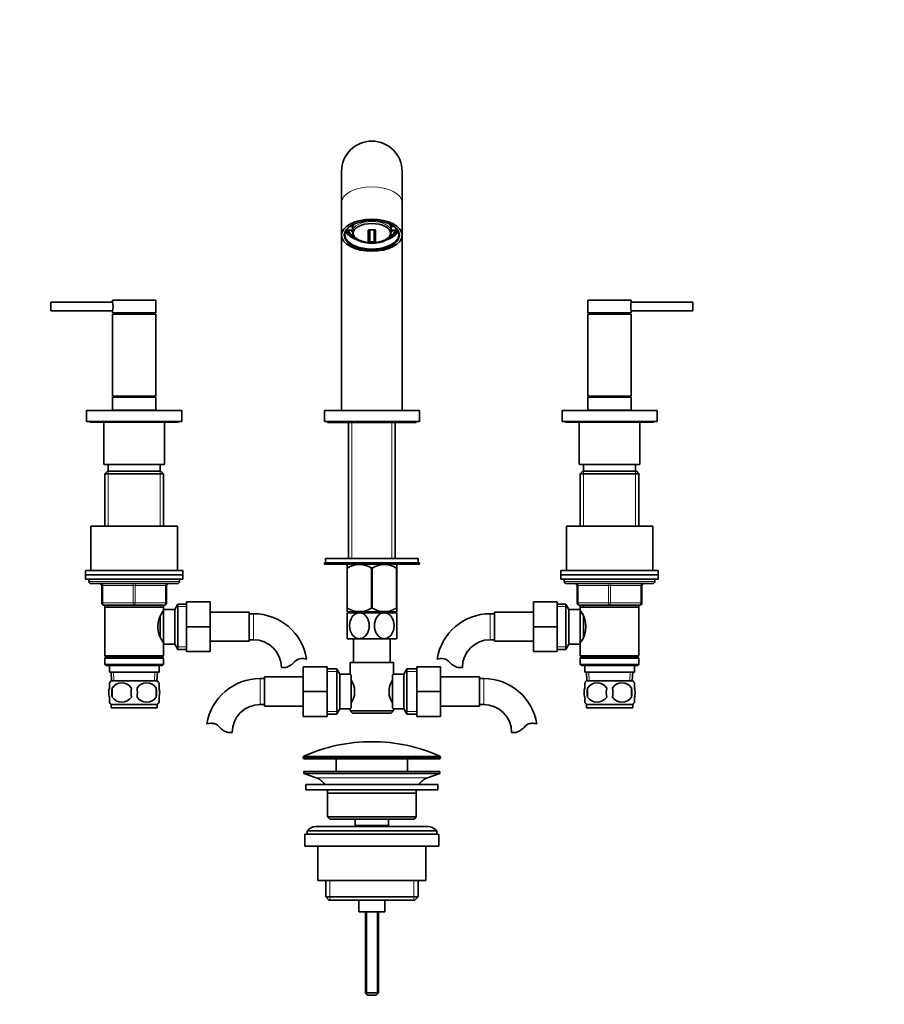
# Model space of a CAD drawing. Units: millimetres. Extents: x 0 to 1457, y 0 to 1673.
# Drawn here: x 648 to 1049, y 762 to 1218 of the extents above; entities that cross this region are included whole.
import ezdxf
from ezdxf import colors
from ezdxf.entities.mleader import LeaderData, LeaderLine
from ezdxf.math import Vec2, Vec3

# ---------------------------------------------------------------- set-up
doc = ezdxf.new("R2010")
doc.units = ezdxf.units.MM
doc.layers.add('DV1_Défaut', color=7, linetype='Continuous')
doc.layers.add('Défaut', color=7, linetype='Continuous')

# ---------------------------------------------------------------- blocks, each defined once
blk = doc.blocks.new('_DOT')
at = {"color": 0}
blk.add_line((0, 0), (-1, 0), dxfattribs=at)
at = {"color": 0, "const_width": 0.333}
blk.add_lwpolyline([(-0.1665, 0, 1), (0.1665, 0, 1)], format="xyb", close=True, dxfattribs=at)
blk = doc.blocks.new('SE')
at = {"layer": 'DV1_Défaut', "color": 7, "linetype": 'Continuous', "lineweight": 35}
for p, q in [((797.43, 1147.33), (797.43, 1132.76)), ((825.43, 1132.76), (825.43, 1147.33)), ((797.43, 1132.76), (797.43, 1117.75)), ((825.43, 1117.75), (825.43, 1132.76)), ((802.05, 1121.77), (801.14, 1121.77)), ((802.05, 1122.37), (802.05, 1121.77)), ((820.81, 1122.37), (820.81, 1121.77)), ((821.72, 1121.77), (820.81, 1121.77)), ((797.43, 1117.75), (797.43, 1036.59)), ((800.53, 1120.18), (802.05, 1120.18)), ((802.06, 1117.51), (802.53, 1117.2)), ((802.43, 1120.97), (802.43, 1119.37)), ((802.66, 1118.16), (802.66, 1117.45)), ((802.91, 1117.58), (802.66, 1117.45)), ((810.08, 1119.92), (810.08, 1115.28)), ((812.28, 1120.29), (810.58, 1120.29)), ((812.78, 1115.28), (812.78, 1119.92)), ((820.2, 1117.45), (819.94, 1117.59)), ((820.2, 1118.12), (820.2, 1117.45)), ((820.33, 1117.2), (820.8, 1117.51)), ((820.43, 1119.37), (820.43, 1120.97)), ((820.81, 1120.18), (822.33, 1120.18)), ((825.43, 1036.59), (825.43, 1117.75)), ((662.93, 1082.79), (662.93, 1086.79)), ((691.44, 1086.79), (662.93, 1086.79)), ((711.43, 1087.79), (691.43, 1087.79)), ((691.43, 1087.79), (691.43, 1086.84)), ((711.43, 1081.79), (711.43, 1087.79)), ((911.43, 1087.79), (931.43, 1087.79)), ((911.43, 1087.79), (911.43, 1081.79)), ((959.93, 1086.79), (931.42, 1086.79)), ((931.43, 1086.84), (931.43, 1087.79)), ((959.93, 1082.79), (959.93, 1086.79)), ((662.93, 1082.79), (691.44, 1082.79)), ((691.43, 1082.77), (691.43, 1081.79)), ((711.43, 1081.79), (691.43, 1081.79)), ((711.43, 1081.29), (691.43, 1081.29)), ((691.43, 1081.29), (691.43, 1043.29)), ((693.43, 1081.79), (693.43, 1081.29)), ((709.43, 1081.29), (709.43, 1081.79)), ((711.43, 1043.29), (711.43, 1081.29)), ((911.43, 1081.79), (931.43, 1081.79)), ((911.43, 1081.29), (931.43, 1081.29)), ((911.43, 1081.29), (911.43, 1043.29)), ((913.43, 1081.79), (913.43, 1081.29)), ((929.43, 1081.29), (929.43, 1081.79)), ((931.42, 1082.79), (959.93, 1082.79)), ((931.43, 1081.79), (931.43, 1082.77)), ((931.43, 1043.29), (931.43, 1081.29)), ((711.43, 1043.29), (691.43, 1043.29)), ((711.43, 1042.79), (691.43, 1042.79)), ((691.43, 1042.79), (691.43, 1036.79)), ((693.43, 1043.29), (693.43, 1042.79)), ((709.43, 1042.79), (709.43, 1043.29)), ((711.43, 1036.79), (711.43, 1042.79)), ((911.43, 1043.29), (931.43, 1043.29)), ((911.43, 1042.79), (931.43, 1042.79)), ((911.43, 1042.79), (911.43, 1036.79)), ((913.43, 1043.29), (913.43, 1042.79)), ((929.43, 1042.79), (929.43, 1043.29)), ((931.43, 1036.79), (931.43, 1042.79)), ((723.43, 1036.59), (679.43, 1036.59)), ((679.43, 1036.59), (679.43, 1031.59)), ((711.43, 1036.79), (691.43, 1036.79)), ((692.43, 1036.79), (692.43, 1036.59)), ((710.43, 1036.59), (710.43, 1036.79)), ((723.43, 1031.59), (723.43, 1036.59)), ((789.43, 1036.59), (833.43, 1036.59)), ((789.43, 1036.59), (789.43, 1031.59)), ((833.43, 1031.59), (833.43, 1036.59)), ((899.43, 1036.59), (943.43, 1036.59)), ((899.43, 1036.59), (899.43, 1031.59)), ((911.43, 1036.79), (931.43, 1036.79)), ((912.43, 1036.79), (912.43, 1036.59)), ((930.43, 1036.59), (930.43, 1036.79)), ((943.43, 1031.59), (943.43, 1036.59)), ((723.43, 1031.59), (679.43, 1031.59)), ((680.93, 1031.59), (680.93, 1031.19)), ((721.93, 1031.19), (680.93, 1031.19)), ((687.43, 1031.19), (687.43, 1011.89)), ((715.43, 1011.89), (715.43, 1031.19)), ((721.93, 1031.19), (721.93, 1031.59)), ((789.43, 1031.59), (833.43, 1031.59)), ((790.93, 1031.59), (790.93, 1031.09)), ((790.93, 1031.09), (831.93, 1031.09)), ((800.58, 1031.09), (800.58, 968.14)), ((822.28, 968.14), (822.28, 1031.09)), ((831.93, 1031.09), (831.93, 1031.59)), ((899.43, 1031.59), (943.43, 1031.59)), ((900.93, 1031.59), (900.93, 1031.19)), ((900.93, 1031.19), (941.93, 1031.19)), ((907.43, 1031.19), (907.43, 1011.89)), ((935.43, 1011.89), (935.43, 1031.19)), ((941.93, 1031.19), (941.93, 1031.59)), ((715.13, 1011.59), (687.73, 1011.59)), ((689.03, 1008.59), (687.83, 1007.39)), ((687.83, 1007.39), (715.03, 1007.39)), ((687.83, 1007.39), (687.83, 983.09)), ((713.83, 1008.59), (689.03, 1008.59)), ((689.43, 1011.59), (689.43, 1008.59)), ((713.43, 1008.59), (713.43, 1011.59)), ((715.03, 1007.39), (713.83, 1008.59)), ((715.03, 983.09), (715.03, 1007.39)), ((907.73, 1011.59), (935.13, 1011.59)), ((909.03, 1008.59), (907.83, 1007.39)), ((907.83, 1007.39), (935.03, 1007.39)), ((907.83, 1007.39), (907.83, 983.09)), ((933.83, 1008.59), (909.03, 1008.59)), ((909.43, 1011.59), (909.43, 1008.59)), ((933.43, 1008.59), (933.43, 1011.59)), ((935.03, 1007.39), (933.83, 1008.59)), ((935.03, 983.09), (935.03, 1007.39)), ((681.43, 983.09), (721.43, 983.09)), ((681.43, 983.09), (681.43, 962.59)), ((721.43, 962.59), (721.43, 983.09)), ((901.43, 983.09), (941.43, 983.09)), ((901.43, 983.09), (901.43, 962.59)), ((941.43, 962.59), (941.43, 983.09)), ((789.43, 966.14), (833.43, 966.14)), ((789.43, 966.14), (789.43, 965.54)), ((789.93, 968.14), (832.93, 968.14)), ((789.93, 968.14), (789.93, 966.14)), ((832.93, 966.14), (832.93, 968.14)), ((833.43, 965.54), (833.43, 966.14)), ((723.93, 962.59), (678.93, 962.59)), ((678.93, 962.59), (678.93, 960.59)), ((723.93, 960.59), (723.93, 962.59)), ((789.43, 965.54), (833.43, 965.54)), ((800.07, 965.54), (799.93, 965.41)), ((799.93, 963.77), (799.93, 965.41)), ((799.93, 963.77), (799.93, 945.25)), ((800.07, 963.77), (799.93, 963.77)), ((800.07, 963.77), (800.07, 945.25)), ((811.29, 963.77), (811.29, 945.25)), ((811.57, 963.77), (811.29, 963.77)), ((811.57, 963.77), (811.57, 945.25)), ((822.93, 965.41), (822.79, 965.54)), ((822.79, 963.77), (822.79, 945.25)), ((822.93, 963.77), (822.79, 963.77)), ((822.93, 963.77), (822.93, 965.41)), ((822.93, 963.77), (822.93, 945.25)), ((898.93, 962.59), (943.93, 962.59)), ((898.93, 962.59), (898.93, 960.59)), ((943.93, 960.59), (943.93, 962.59)), ((723.93, 960.59), (678.93, 960.59)), ((678.93, 960.59), (723.93, 960.59)), ((678.93, 960.59), (678.93, 958.59)), ((678.93, 958.59), (723.93, 958.59)), ((680.43, 958.59), (680.43, 957.59)), ((722.43, 957.59), (722.43, 958.59)), ((723.93, 958.59), (723.93, 960.59)), ((898.93, 960.59), (943.93, 960.59)), ((898.93, 960.59), (943.93, 960.59)), ((898.93, 960.59), (898.93, 958.59)), ((898.93, 958.59), (943.93, 958.59)), ((900.43, 958.59), (900.43, 957.59)), ((942.43, 957.59), (942.43, 958.59)), ((943.93, 958.59), (943.93, 960.59)), ((721.43, 956.59), (681.43, 956.59)), ((686.43, 947.59), (686.43, 955.59)), ((716.43, 955.59), (716.43, 947.59)), ((901.43, 956.59), (941.43, 956.59)), ((906.43, 947.59), (906.43, 955.59)), ((936.43, 955.59), (936.43, 947.59)), ((725.63, 948.09), (736.63, 948.09)), ((725.63, 936.56), (725.63, 948.09)), ((736.63, 936.56), (736.63, 948.09)), ((886.23, 948.09), (886.23, 936.59)), ((897.23, 948.09), (886.23, 948.09)), ((897.23, 948.09), (897.23, 936.59)), ((701.43, 946.59), (687.43, 946.59)), ((687.83, 946.59), (687.83, 945.59)), ((687.83, 945.59), (687.83, 923.09)), ((687.83, 945.59), (715.03, 945.59)), ((715.43, 946.59), (701.43, 946.59)), ((715.03, 945.59), (715.03, 946.59)), ((715.03, 944.05), (715.03, 945.59)), ((715.03, 928.59), (715.03, 944.59)), ((720.23, 944.59), (715.03, 944.59)), ((721.67, 947.09), (720.23, 944.59)), ((720.23, 928.59), (720.23, 944.59)), ((721.67, 926.09), (721.67, 947.09)), ((725.63, 947.09), (721.67, 947.09)), ((754.63, 943.34), (736.63, 943.34)), ((754.63, 929.84), (754.63, 943.34)), ((800.07, 945.25), (799.93, 945.25)), ((799.93, 945.25), (799.93, 943.55)), ((822.92, 943.54), (799.94, 943.54)), ((800.58, 943.54), (800.58, 943.04)), ((811.57, 945.25), (811.29, 945.25)), ((822.28, 943.04), (822.28, 943.54)), ((822.93, 945.25), (822.79, 945.25)), ((822.93, 945.25), (822.93, 943.55)), ((868.23, 943.34), (868.23, 929.84)), ((886.23, 943.34), (868.23, 943.34)), ((901.19, 947.09), (897.23, 947.09)), ((901.19, 926.09), (901.19, 947.09)), ((902.63, 944.59), (901.19, 947.09)), ((902.63, 928.59), (902.63, 944.59)), ((907.83, 944.59), (902.63, 944.59)), ((921.43, 946.59), (907.43, 946.59)), ((907.83, 946.59), (907.83, 945.59)), ((907.83, 945.59), (907.83, 944.05)), ((907.83, 945.59), (935.03, 945.59)), ((907.83, 928.59), (907.83, 944.59)), ((935.43, 946.59), (921.43, 946.59)), ((935.03, 945.59), (935.03, 946.59)), ((935.03, 923.09), (935.03, 945.59)), ((713.53, 931.82), (713.53, 941.38)), ((715.03, 942.74), (714.24, 942.74)), ((756.63, 942.59), (754.63, 942.59)), ((805.68, 943.04), (799.93, 943.04)), ((799.93, 943.04), (799.93, 931.04)), ((817.18, 943.04), (805.68, 943.04)), ((822.93, 943.04), (817.18, 943.04)), ((822.93, 931.04), (822.93, 943.04)), ((868.23, 942.59), (866.23, 942.59)), ((908.61, 942.74), (907.83, 942.74)), ((909.33, 931.83), (909.33, 941.38)), ((725.63, 936.56), (736.63, 936.56)), ((725.63, 925.09), (725.63, 936.56)), ((736.63, 925.09), (736.63, 936.56)), ((886.23, 936.59), (886.23, 925.09)), ((897.23, 936.59), (886.23, 936.59)), ((897.23, 936.59), (897.23, 925.09)), ((714.24, 930.44), (715.03, 930.44)), ((736.63, 929.84), (754.63, 929.84)), ((754.63, 930.59), (756.63, 930.59)), ((805.68, 931.04), (799.93, 931.04)), ((802.93, 931.04), (802.93, 920.09)), ((817.18, 931.04), (805.68, 931.04)), ((822.93, 931.04), (817.18, 931.04)), ((819.93, 920.09), (819.93, 931.04)), ((866.23, 930.59), (868.23, 930.59)), ((868.23, 929.84), (886.23, 929.84)), ((907.83, 930.44), (908.61, 930.44)), ((715.03, 923.09), (715.03, 929.13)), ((715.03, 928.59), (720.23, 928.59)), ((720.23, 928.59), (721.67, 926.09)), ((721.67, 926.09), (725.63, 926.09)), ((725.63, 925.09), (736.63, 925.09)), ((897.23, 925.09), (886.23, 925.09)), ((897.23, 926.09), (901.19, 926.09)), ((901.19, 926.09), (902.63, 928.59)), ((902.63, 928.59), (907.83, 928.59)), ((907.83, 929.13), (907.83, 923.09)), ((715.03, 923.09), (687.83, 923.09)), ((687.83, 923.09), (688.33, 922.59)), ((688.33, 922.59), (687.83, 922.09)), ((687.83, 922.09), (715.03, 922.09)), ((687.83, 922.09), (687.83, 919.09)), ((688.33, 922.59), (714.53, 922.59)), ((714.53, 922.59), (715.03, 923.09)), ((715.03, 922.09), (714.53, 922.59)), ((715.03, 919.09), (715.03, 922.09)), ((935.03, 923.09), (907.83, 923.09)), ((907.83, 923.09), (908.33, 922.59)), ((908.33, 922.59), (907.83, 922.09)), ((907.83, 922.09), (935.03, 922.09)), ((907.83, 922.09), (907.83, 919.09)), ((908.33, 922.59), (934.53, 922.59)), ((934.53, 922.59), (935.03, 923.09)), ((935.03, 922.09), (934.53, 922.59)), ((935.03, 919.09), (935.03, 922.09)), ((715.03, 919.09), (687.83, 919.09)), ((687.83, 919.09), (688.33, 918.59)), ((688.33, 918.59), (714.53, 918.59)), ((689.93, 918.59), (689.93, 915.59)), ((712.93, 915.59), (712.93, 918.59)), ((714.53, 918.59), (715.03, 919.09)), ((771.61, 917.68), (769.54, 917.68)), ((779.68, 918.09), (779.68, 906.59)), ((790.68, 918.09), (779.68, 918.09)), ((790.68, 918.09), (790.68, 906.59)), ((795.24, 917.09), (790.68, 917.09)), ((795.24, 896.09), (795.24, 917.09)), ((796.68, 914.59), (795.24, 917.09)), ((801.43, 920.09), (821.43, 920.09)), ((801.43, 920.09), (801.43, 914.51)), ((821.43, 914.59), (821.43, 920.09)), ((827.62, 917.09), (826.18, 914.59)), ((827.62, 917.09), (827.62, 896.09)), ((832.18, 917.09), (827.62, 917.09)), ((832.18, 918.09), (843.18, 918.09)), ((832.18, 906.56), (832.18, 918.09)), ((843.18, 906.56), (843.18, 918.09)), ((851.25, 917.68), (853.32, 917.68)), ((935.03, 919.09), (907.83, 919.09)), ((907.83, 919.09), (908.33, 918.59)), ((908.33, 918.59), (934.53, 918.59)), ((909.93, 918.59), (909.93, 915.59)), ((932.93, 915.59), (932.93, 918.59)), ((934.53, 918.59), (935.03, 919.09)), ((689.93, 915.59), (712.93, 915.59)), ((690.71, 915.59), (690.89, 911.59)), ((712.13, 911.59), (690.73, 911.59)), ((711.97, 911.59), (712.15, 915.59)), ((761.68, 912.59), (759.68, 912.59)), ((761.68, 913.34), (761.68, 899.84)), ((779.68, 913.34), (761.68, 913.34)), ((796.68, 898.59), (796.68, 914.59)), ((801.49, 914.59), (796.68, 914.59)), ((801.88, 914.02), (801.88, 899.16)), ((820.98, 899.16), (820.98, 914.02)), ((826.18, 914.59), (821.43, 914.59)), ((826.18, 914.59), (826.18, 898.59)), ((861.18, 913.34), (843.18, 913.34)), ((861.18, 899.84), (861.18, 913.34)), ((863.18, 912.59), (861.18, 912.59)), ((909.93, 915.59), (932.93, 915.59)), ((910.71, 915.59), (910.89, 911.59)), ((910.73, 911.59), (932.13, 911.59)), ((931.97, 911.59), (932.15, 915.59)), ((689.93, 908.21), (689.93, 910.59)), ((691.24, 908.21), (691.24, 904.01)), ((711.62, 908.21), (711.62, 904.01)), ((712.93, 908.21), (712.93, 910.59)), ((803.38, 908.21), (803.38, 904.97)), ((819.48, 904.97), (819.48, 908.21)), ((909.93, 908.21), (909.93, 910.59)), ((911.24, 908.21), (911.24, 904.01)), ((931.62, 908.21), (931.62, 904.01)), ((932.93, 908.21), (932.93, 910.59)), ((689.93, 901.64), (689.93, 904.01)), ((712.93, 901.64), (712.93, 904.01)), ((779.68, 906.59), (779.68, 895.09)), ((790.68, 906.59), (779.68, 906.59)), ((790.68, 906.59), (790.68, 895.09)), ((832.18, 906.56), (843.18, 906.56)), ((832.18, 895.09), (832.18, 906.56)), ((843.18, 895.09), (843.18, 906.56)), ((909.93, 901.64), (909.93, 904.01)), ((932.93, 901.64), (932.93, 904.01)), ((712.13, 900.63), (690.73, 900.63)), ((690.73, 900.63), (690.73, 899.09)), ((712.13, 899.09), (690.73, 899.09)), ((712.13, 899.09), (712.13, 900.63)), ((759.68, 900.59), (761.68, 900.59)), ((761.68, 899.84), (779.68, 899.84)), ((795.24, 896.09), (796.68, 898.59)), ((796.68, 898.59), (801.43, 898.59)), ((801.43, 898.59), (801.43, 897.59)), ((821.37, 898.59), (826.18, 898.59)), ((821.43, 897.59), (821.43, 898.67)), ((826.18, 898.59), (827.62, 896.09)), ((843.18, 899.84), (861.18, 899.84)), ((861.18, 900.59), (863.18, 900.59)), ((910.73, 900.63), (932.13, 900.63)), ((910.73, 900.63), (910.73, 899.09)), ((910.73, 899.09), (932.13, 899.09)), ((932.13, 899.09), (932.13, 900.63)), ((790.68, 895.09), (779.68, 895.09)), ((790.68, 896.09), (795.24, 896.09)), ((821.43, 897.59), (801.43, 897.59)), ((801.43, 897.59), (802.43, 896.59)), ((802.43, 896.59), (820.43, 896.59)), ((820.43, 896.59), (821.43, 897.59)), ((827.62, 896.09), (832.18, 896.09)), ((832.18, 895.09), (843.18, 895.09)), ((744.7, 887.68), (746.77, 887.68)), ((878.16, 887.68), (876.09, 887.68)), ((779.68, 876.27), (779.68, 875.89)), ((780.18, 875.39), (842.68, 875.39)), ((794.93, 875.39), (794.93, 869.59)), ((827.93, 869.59), (827.93, 875.39)), ((843.18, 875.89), (843.18, 876.27)), ((779.93, 869.59), (842.93, 869.59)), ((779.93, 869.59), (779.93, 868.59)), ((779.93, 868.59), (842.93, 868.59)), ((779.93, 868.59), (785.61, 866.66)), ((837.25, 866.66), (842.93, 868.59)), ((842.93, 868.59), (842.93, 869.59)), ((780.93, 863.59), (841.93, 863.59)), ((780.93, 863.59), (780.93, 861.09)), ((841.93, 861.09), (841.93, 863.59)), ((780.93, 861.09), (841.93, 861.09)), ((790.93, 859.59), (831.93, 859.59)), ((790.93, 859.59), (790.93, 848.59)), ((831.93, 848.59), (831.93, 859.59)), ((831.93, 848.59), (790.93, 848.59)), ((790.93, 848.59), (791.93, 847.59)), ((791.93, 847.59), (830.93, 847.59)), ((803.68, 847.59), (803.68, 844.59)), ((819.18, 844.59), (819.18, 847.59)), ((830.93, 847.59), (831.93, 848.59)), ((837.43, 844.09), (785.43, 844.09)), ((803.68, 844.59), (819.18, 844.59)), ((803.68, 844.59), (804.14, 844.09)), ((818.72, 844.09), (819.18, 844.59)), ((780.43, 840.59), (842.43, 840.59)), ((780.43, 840.59), (780.43, 835.09)), ((781.43, 842.09), (841.43, 842.09)), ((781.43, 842.09), (781.43, 840.59)), ((841.43, 840.59), (841.43, 842.09)), ((842.43, 835.09), (842.43, 840.59)), ((780.43, 835.09), (842.43, 835.09)), ((786.43, 835.09), (786.43, 819.09)), ((836.43, 819.09), (836.43, 835.09)), ((786.43, 819.09), (836.43, 819.09)), ((790.08, 819.09), (790.08, 811.59)), ((832.78, 811.59), (832.78, 819.09)), ((832.78, 811.59), (790.08, 811.59)), ((790.08, 811.59), (791.58, 810.09)), ((831.28, 810.09), (832.78, 811.59)), ((791.58, 810.09), (831.28, 810.09)), ((805.43, 810.09), (805.43, 804.59)), ((817.43, 804.59), (817.43, 810.09)), ((805.43, 804.59), (817.43, 804.59)), ((808.43, 804.59), (808.43, 767.09)), ((814.43, 767.09), (814.43, 804.59)), ((814.43, 767.09), (808.43, 767.09)), ((808.43, 767.09), (809.43, 766.09)), ((813.43, 766.09), (809.43, 766.09)), ((813.43, 766.09), (814.43, 767.09))]:
    blk.add_line(p, q, dxfattribs=at)
at = {"layer": 'DV1_Défaut', "color": 7, "linetype": 'Continuous', "lineweight": 18}
for p, q in [((809.51, 1114.8), (809.51, 1119.6)), ((810.55, 1120.49), (812.31, 1120.49)), ((810.58, 1120.52), (810.58, 1114.86)), ((812.28, 1114.86), (812.28, 1120.29)), ((813.34, 1119.6), (813.34, 1114.8)), ((812.31, 1114.46), (810.55, 1114.46)), ((810.58, 1114.86), (812.28, 1114.86)), ((802.16, 1031.09), (802.16, 968.14)), ((820.7, 1031.09), (820.7, 968.14)), ((715.43, 1011.89), (687.43, 1011.89)), ((907.43, 1011.89), (935.43, 1011.89)), ((689.37, 1008.59), (689.37, 983.09)), ((713.49, 1008.59), (713.49, 983.09)), ((909.37, 1008.59), (909.37, 983.09)), ((933.49, 1008.59), (933.49, 983.09)), ((722.43, 957.59), (680.43, 957.59)), ((900.43, 957.59), (942.43, 957.59)), ((686.43, 955.59), (686.93, 955.59)), ((700.93, 955.59), (686.93, 955.59)), ((686.93, 955.59), (686.93, 947.59)), ((700.93, 955.59), (701.93, 955.59)), ((700.93, 947.59), (700.93, 955.59)), ((715.93, 955.59), (701.93, 955.59)), ((701.93, 955.59), (701.93, 947.59)), ((715.93, 955.59), (716.43, 955.59)), ((715.93, 947.59), (715.93, 955.59)), ((906.43, 955.59), (906.93, 955.59)), ((906.93, 955.59), (906.93, 947.59)), ((920.93, 955.59), (906.93, 955.59)), ((920.93, 955.59), (921.93, 955.59)), ((920.93, 947.59), (920.93, 955.59)), ((935.93, 955.59), (921.93, 955.59)), ((921.93, 955.59), (921.93, 947.59)), ((936.43, 955.59), (935.93, 955.59)), ((935.93, 947.59), (935.93, 955.59)), ((686.43, 947.59), (686.93, 947.59)), ((686.93, 947.59), (700.93, 947.59)), ((689.37, 946.59), (689.37, 945.59)), ((700.93, 947.59), (701.93, 947.59)), ((701.93, 947.59), (715.93, 947.59)), ((713.49, 946.59), (713.49, 945.59)), ((715.93, 947.59), (716.43, 947.59)), ((725.63, 945.91), (720.99, 945.91)), ((802.16, 943.54), (802.16, 943.04)), ((820.7, 943.54), (820.7, 943.04)), ((897.23, 945.91), (901.87, 945.91)), ((906.43, 947.59), (906.93, 947.59)), ((906.93, 947.59), (920.93, 947.59)), ((909.37, 946.59), (909.37, 945.59)), ((920.93, 947.59), (921.93, 947.59)), ((921.93, 947.59), (935.93, 947.59)), ((933.49, 946.59), (933.49, 945.59)), ((935.93, 947.59), (936.43, 947.59)), ((756.63, 930.59), (756.63, 942.59)), ((866.23, 942.59), (866.23, 930.59)), ((725.63, 927.28), (720.99, 927.28)), ((897.23, 927.28), (901.87, 927.28)), ((692.05, 911.64), (691.87, 915.59)), ((710.81, 911.64), (710.99, 915.59)), ((759.68, 912.59), (759.68, 900.59)), ((790.68, 915.91), (795.92, 915.91)), ((832.18, 915.91), (826.94, 915.91)), ((863.18, 900.59), (863.18, 912.59)), ((912.05, 911.64), (911.87, 915.59)), ((930.81, 911.64), (930.99, 915.59)), ((790.68, 897.28), (795.92, 897.28)), ((832.18, 897.28), (826.94, 897.28)), ((779.68, 876.27), (843.18, 876.27)), ((843.18, 875.89), (779.68, 875.89)), ((842.88, 876.73), (779.98, 876.73)), ((785.61, 866.66), (837.25, 866.66)), ((791.95, 819.09), (791.95, 810.09)), ((830.91, 819.09), (830.91, 810.09)), ((809.04, 804.59), (809.04, 766.48)), ((813.81, 804.59), (813.81, 766.48))]:
    blk.add_line(p, q, dxfattribs=at)
at = {"layer": 'DV1_Défaut', "color": 7, "linetype": 'Continuous', "lineweight": 35}
for centre, radius, start, end in [((811.43, 1147.33), 14, 0, 180), ((806.65, 1119.5), 4.22, 181.5149, 231.417), ((816.31, 1119.42), 4.09, 304.1416, 359.1531), ((811.43, 1128.94), 14.69, 251.921, 270), ((811.43, 1128.94), 14.69, 270, 288.079), ((681.63, 1084.79), 10.01, 348.1793, 11.8207), ((941.22, 1084.79), 10.01, 168.1793, 191.8207), ((687.73, 1011.89), 0.3, 180, 270), ((715.13, 1011.89), 0.3, 270, 0), ((907.73, 1011.89), 0.3, 180, 270), ((935.13, 1011.89), 0.3, 270, 0), ((805.68, 954.95), 10.45, 57.5096, 122.4904), ((817.18, 954.95), 10.45, 57.5096, 122.4904), ((681.43, 957.59), 1, 180, 270), ((721.43, 957.59), 1, 270, 0), ((901.43, 957.59), 1, 180, 270), ((941.43, 957.59), 1, 270, 0), ((685.43, 955.59), 1, 0, 90), ((717.43, 955.59), 1, 90, 180), ((905.43, 955.59), 1, 0, 90), ((937.43, 955.59), 1, 90, 180), ((687.43, 947.59), 1, 180, 270), ((724.13, 936.59), 11.76, 140.6571, 219.3429), ((715.43, 947.59), 1, 270, 0), ((805.68, 953.76), 10.19, 236.6001, 303.3999), ((817.18, 953.76), 10.19, 236.6001, 303.3999), ((907.43, 947.59), 1, 180, 270), ((898.73, 936.59), 11.76, 320.6571, 39.3429), ((935.43, 947.59), 1, 270, 0), ((756.63, 917.68), 24.91, 9.1602, 90), ((866.23, 917.68), 24.91, 90, 170.837), ((756.63, 917.68), 12.91, 0, 90), ((866.23, 917.68), 12.91, 90, 180), ((779.01, 917.48), 4.4, 93.0658, 138.071), ((779.23, 913.53), 8.36, 76.192, 93.0658), ((843.63, 913.53), 8.36, 86.9342, 103.808), ((843.85, 917.48), 4.4, 41.929, 86.9342), ((768.38, 927.03), 9.89, 289.0597, 318.071), ((854.48, 927.03), 9.89, 221.929, 250.9403), ((696.56, 906.11), 8, 136.7732, 146.3731), ((706.3, 906.11), 8, 34.0143, 43.2268), ((759.68, 887.68), 24.91, 90, 170.837), ((790.74, 905.36), 12.96, 12.708, 30.7133), ((832.05, 905.39), 12.88, 149.2324, 167.3464), ((863.85, 880.65), 54.33, 141.3347, 142.1007), ((863.18, 887.68), 24.91, 9.1602, 90), ((916.56, 906.11), 8, 136.7732, 145.9841), ((926.3, 906.11), 8, 33.6155, 43.2268), ((704.18, 906.11), 13.11, 170.7761, 189.2239), ((695.68, 905.28), 5.32, 33.5056, 146.4944), ((714.41, 906.11), 14.45, 171.6401, 188.3599), ((707.18, 905.28), 5.32, 33.5056, 146.4944), ((688.44, 906.11), 14.45, 351.6401, 8.3599), ((696.77, 906.11), 15, 351.9484, 8.0516), ((922.56, 906.11), 11.51, 169.4812, 190.5188), ((915.68, 905.28), 5.32, 33.5056, 146.4944), ((931.76, 906.11), 11.83, 169.7706, 190.2294), ((927.18, 905.28), 5.32, 33.5056, 146.4944), ((913.38, 906.11), 9.6, 347.3552, 12.6448), ((919.82, 906.11), 11.98, 349.902, 10.098), ((695.68, 906.95), 5.32, 213.5056, 326.4944), ((707.18, 906.95), 5.32, 213.5056, 326.4944), ((790.81, 907.79), 12.88, 329.2324, 347.3464), ((832.12, 907.82), 12.96, 192.708, 210.7133), ((915.68, 906.95), 5.32, 213.5056, 326.4944), ((927.18, 906.95), 5.32, 213.5056, 326.4944), ((696.56, 906.11), 8, 214.0143, 223.2268), ((706.3, 906.11), 8, 316.7732, 326.3731), ((759.68, 887.68), 12.91, 90, 180), ((863.8, 932.5), 54.26, 217.8988, 218.6657), ((863.18, 887.68), 12.91, 0, 90), ((916.56, 906.11), 8, 213.6155, 223.2268), ((926.3, 906.11), 8, 316.7732, 325.9841), ((737.08, 883.53), 8.36, 86.9342, 103.808), ((737.3, 887.48), 4.4, 41.929, 86.9342), ((747.93, 897.03), 9.89, 221.929, 250.9403), ((874.93, 897.03), 9.89, 289.0597, 318.071), ((885.56, 887.48), 4.4, 93.0658, 138.071), ((885.78, 883.53), 8.36, 76.192, 93.0658), ((811.43, 805.87), 77.52, 90, 113.9367), ((811.43, 805.87), 77.52, 66.0633, 90), ((780.18, 876.27), 0.5, 113.9367, 180), ((780.18, 875.89), 0.5, 180, 270), ((842.68, 875.89), 0.5, 270, 0), ((842.68, 876.27), 0.5, 0, 66.0633), ((783.08, 859.23), 7.85, 33.7747, 71.2375), ((839.77, 859.23), 7.85, 108.7625, 146.2253), ((783.08, 859.23), 7.85, 2.6706, 13.7446), ((839.77, 859.23), 7.85, 166.2554, 177.3294), ((785.43, 839.09), 5, 90, 143.1301), ((837.43, 839.09), 5, 36.8699, 90)]:
    blk.add_arc(centre, radius, start, end, dxfattribs=at)
at = {"layer": 'DV1_Défaut', "color": 7, "linetype": 'Continuous', "lineweight": 18}
for centre, major_axis, ratio, start_param, end_param in [((811.43, 1132.76), (-14, 0), 0.529919, 3.141593, 6.283185), ((811.43, 1119.37), (9, 0), 0.529919, 0, 3.139276), ((809.58, 1119.92), (-0.5, 0), 0.640795, 1.440041, 3.141593), ((810.58, 1120.78), (0.008, 0.5), 0.061899, 2.184683, 3.397158), ((812.28, 1120.78), (-0.008, 0.5), 0.061899, 3.132389, 4.098502), ((813.28, 1119.92), (-0.5, 0), 0.640795, 0, 1.701552), ((811.43, 1119.37), (9, 0), 0.529919, 6.28047, 6.283185), ((809.58, 1115.28), (-0.5, 0), 0.970921, 1.440041, 3.141593), ((810.58, 1114.95), (-0.031, -0.499), 0.012628, 0.159997, 1.372471), ((812.28, 1114.95), (0.031, -0.499), 0.012628, -1.372471, -0.159997), ((813.28, 1115.28), (-0.5, 0), 0.970921, 0, 1.701552), ((686.43, 955.59), (0, -1), 0.5, 1.570796, 3.141593), ((700.43, 955.59), (0, -1), 0.5, 1.570796, 3.141593), ((702.43, 955.59), (0, -1), 0.5, 3.141593, 4.712389), ((716.43, 955.59), (0, -1), 0.5, 3.141593, 4.712389), ((906.43, 955.59), (0, 1), 0.5, 4.712389, 6.283185), ((920.43, 955.59), (0, 1), 0.5, 4.712389, 6.283185), ((922.43, 955.59), (0, 1), 0.5, 0, 1.570796), ((936.43, 955.59), (0, 1), 0.5, 0, 1.570796), ((687.43, 947.59), (0, 1), 0.5, 1.570796, 3.141593), ((701.43, 947.59), (0, 1), 0.5, 1.570796, 3.141593), ((701.43, 947.59), (0, 1), 0.5, 3.141593, 4.712389), ((715.43, 947.59), (0, 1), 0.5, 3.141593, 4.712389), ((907.43, 947.59), (0, -1), 0.5, 4.712389, 6.283185), ((921.43, 947.59), (0, -1), 0.5, 4.712389, 6.283185), ((921.43, 947.59), (0, -1), 0.5, 0, 1.570796), ((935.43, 947.59), (0, -1), 0.5, 0, 1.570796)]:
    blk.add_ellipse(centre, major_axis=major_axis, ratio=ratio, start_param=start_param, end_param=end_param, dxfattribs=at)
at = {"layer": 'DV1_Défaut', "color": 7, "linetype": 'Continuous', "lineweight": 35}
for centre, major_axis in [((811.43, 1117.75), (14, 0)), ((811.43, 1117.75), (12.8, 0)), ((811.43, 1118.6), (-8.69, 0))]:
    blk.add_ellipse(centre, major_axis=major_axis, ratio=0.529919, dxfattribs=at)
for centre, major_axis, ratio, start_param, end_param in [((811.43, 1118.01), (12.5, 0), 0.529919, 2.481533, 6.283185), ((811.43, 1120.97), (-9.5, 0), 0.529919, 5.960797, 6.124627), ((811.43, 1120.97), (9, 0), 0.529919, 2.709317, 3.141593), ((811.43, 1120.97), (9, 0), 0.529919, 0, 0.432275), ((811.43, 1120.97), (9.5, 0), 0.529919, 0.158558, 0.322388), ((811.43, 1118.01), (12.5, 0), 0.529919, 0, 0.660059), ((811.43, 1121.14), (-12.5, 0), 0.529919, 0.239122, 1.044229), ((811.43, 1121.14), (-11.96, 0), 0.529919, 0.154669, 0.90811), ((811.43, 1120.97), (11.4, 0), 0.529919, 3.181406, 3.953962), ((811.43, 1120.97), (-11, 0), 0.529919, 0.13679, 0.648608), ((811.43, 1122.67), (-11, 0), 0.529919, 0.441541, 0.604888), ((811.43, 1120.97), (-9.5, 0), 0.529919, 0.158558, 0.32151), ((811.43, 1118.89), (-8.69, 0), 0.529919, 0.031954, 1.018675), ((812.28, 1120.78), (-0.008, 0.5), 0.061899, 2.886028, 3.132389), ((811.43, 1118.89), (-8.69, 0), 0.529919, 2.122918, 3.109638), ((811.43, 1121.14), (-12.5, 0), 0.529919, 2.097364, 2.902471), ((811.43, 1121.14), (-11.96, 0), 0.529919, 2.24813, 2.986923), ((811.43, 1120.97), (11.4, 0), 0.529919, 5.485069, 6.243372), ((811.43, 1120.97), (11, 0), 0.529919, 5.634577, 6.146395), ((811.43, 1120.97), (9.5, 0), 0.529919, 5.93925, 6.124627), ((811.43, 1122.67), (11, 0), 0.529919, -0.621412, -0.441541)]:
    blk.add_ellipse(centre, major_axis=major_axis, ratio=ratio, start_param=start_param, end_param=end_param, dxfattribs=at)
at = {"layer": 'DV1_Défaut', "color": 7, "linetype": 'Continuous', "lineweight": 18}
for points, knots in [([(809.51, 1119.6), (809.51, 1119.72), (809.54, 1119.83), (809.63, 1120.04), (809.7, 1120.14), (809.89, 1120.3), (810, 1120.37), (810.26, 1120.47), (810.4, 1120.49), (810.55, 1120.49)], [0, 0, 0, 0, 0.25, 0.25, 0.5, 0.5, 0.75, 0.75, 1, 1, 1, 1]), ([(812.31, 1120.49), (812.46, 1120.49), (812.6, 1120.47), (812.86, 1120.37), (812.97, 1120.3), (813.16, 1120.13), (813.23, 1120.04), (813.32, 1119.83), (813.34, 1119.72), (813.34, 1119.6)], [0, 0, 0, 0, 0.25, 0.25, 0.5, 0.5, 0.75, 0.75, 1, 1, 1, 1]), ([(810.55, 1114.46), (810.4, 1114.47), (810.26, 1114.49), (810, 1114.53), (809.89, 1114.56), (809.7, 1114.62), (809.63, 1114.66), (809.54, 1114.73), (809.51, 1114.76), (809.51, 1114.8)], [0, 0, 0, 0, 0.25, 0.25, 0.5, 0.5, 0.75, 0.75, 1, 1, 1, 1]), ([(810.08, 1115.28), (810.08, 1115.19), (810.11, 1115.1), (810.24, 1114.98), (810.29, 1114.95), (810.42, 1114.89), (810.5, 1114.87), (810.58, 1114.86)], [0, 0, 0, 0, 0.5, 0.5, 0.75, 0.75, 1, 1, 1, 1]), ([(812.28, 1114.86), (812.36, 1114.87), (812.44, 1114.89), (812.57, 1114.95), (812.62, 1114.98), (812.75, 1115.1), (812.78, 1115.19), (812.78, 1115.28)], [0, 0, 0, 0, 0.25, 0.25, 0.5, 0.5, 1, 1, 1, 1]), ([(813.34, 1114.8), (813.34, 1114.76), (813.32, 1114.73), (813.23, 1114.66), (813.16, 1114.62), (812.97, 1114.56), (812.86, 1114.53), (812.6, 1114.49), (812.46, 1114.47), (812.31, 1114.46)], [0, 0, 0, 0, 0.25, 0.25, 0.5, 0.5, 0.75, 0.75, 1, 1, 1, 1])]:
    blk.add_open_spline(points, degree=3, knots=knots, dxfattribs=at)
at = {"layer": 'DV1_Défaut', "color": 7, "linetype": 'Continuous', "lineweight": 35}
for points, knots in [([(810.58, 1120.29), (810.5, 1120.29), (810.42, 1120.28), (810.29, 1120.24), (810.24, 1120.2), (810.11, 1120.09), (810.08, 1120.01), (810.08, 1119.92)], [0, 0, 0, 0, 0.25, 0.25, 0.5, 0.5, 1, 1, 1, 1]), ([(812.29, 1120.27), (812.32, 1120.27), (812.4, 1120.27), (812.53, 1120.24), (812.65, 1120.18), (812.74, 1120.08), (812.78, 1120), (812.78, 1119.94), (812.77, 1119.92)], [0, 0, 0, 0, 0.088155, 0.230061, 0.385997, 0.594229, 0.873288, 1, 1, 1, 1]), ([(805.68, 931.04), (805.04, 931.04), (804.4, 931.22), (803.25, 931.9), (802.75, 932.38), (801.54, 934.1), (801.11, 935.59), (801.12, 938.55), (801.54, 940), (802.77, 941.72), (803.26, 942.19), (804.41, 942.86), (805.04, 943.04), (805.68, 943.04)], [0, 0, 0, 0, 0.125, 0.125, 0.25, 0.25, 0.5, 0.5, 0.75, 0.75, 0.875, 0.875, 1, 1, 1, 1]), ([(805.68, 943.04), (806.32, 943.04), (806.96, 942.86), (808.1, 942.19), (808.6, 941.71), (809.83, 939.99), (810.25, 938.5), (810.24, 935.56), (809.81, 934.07), (808.6, 932.37), (808.09, 931.89), (806.96, 931.23), (806.32, 931.04), (805.68, 931.04)], [0, 0, 0, 0, 0.125, 0.125, 0.25, 0.25, 0.5, 0.5, 0.75, 0.75, 0.875, 0.875, 1, 1, 1, 1]), ([(817.18, 931.04), (816.54, 931.04), (815.91, 931.22), (814.76, 931.9), (814.25, 932.38), (813.04, 934.09), (812.61, 935.59), (812.62, 938.52), (813.05, 940.02), (814.26, 941.71), (814.77, 942.19), (815.9, 942.86), (816.54, 943.04), (817.18, 943.04)], [0, 0, 0, 0, 0.125, 0.125, 0.25, 0.25, 0.5, 0.5, 0.75, 0.75, 0.875, 0.875, 1, 1, 1, 1]), ([(817.18, 943.04), (817.82, 943.04), (818.46, 942.86), (819.6, 942.19), (820.1, 941.7), (821.32, 940), (821.74, 938.51), (821.74, 935.56), (821.32, 934.08), (820.1, 932.38), (819.59, 931.89), (818.45, 931.22), (817.81, 931.04), (817.18, 931.04)], [0, 0, 0, 0, 0.125, 0.125, 0.25, 0.25, 0.5, 0.5, 0.75, 0.75, 0.875, 0.875, 1, 1, 1, 1]), ([(801.88, 914.02), (801.74, 914.21), (801.62, 914.35), (801.51, 914.49), (801.48, 914.53), (801.44, 914.58), (801.43, 914.59), (801.43, 914.59), (801.43, 914.59), (801.43, 914.59)], [0, 0, 0, 0, 0.499174, 0.499174, 0.748762, 0.748762, 0.998349, 0.998349, 1, 1, 1, 1]), ([(689.93, 904.01), (689.73, 904.69), (689.62, 905.4), (689.62, 906.83), (689.73, 907.53), (689.93, 908.21)], [0, 0, 0, 0, 0.5, 0.5, 1, 1, 1, 1]), ([(712.93, 904.01), (713.13, 904.69), (713.24, 905.4), (713.24, 906.83), (713.13, 907.53), (712.93, 908.21)], [0, 0, 0, 0, 0.5, 0.5, 1, 1, 1, 1]), ([(909.93, 908.21), (909.73, 907.54), (909.62, 906.83), (909.62, 905.39), (909.73, 904.69), (909.93, 904.01)], [0, 0, 0, 0, 0.5, 0.5, 1, 1, 1, 1]), ([(932.93, 908.21), (933.13, 907.54), (933.24, 906.83), (933.24, 905.39), (933.13, 904.69), (932.93, 904.01)], [0, 0, 0, 0, 0.5, 0.5, 1, 1, 1, 1]), ([(801.43, 898.59), (801.43, 898.59), (801.43, 898.59), (801.43, 898.59), (801.47, 898.64), (801.62, 898.84), (801.74, 898.98), (801.88, 899.16)], [0, 0, 0, 0, 0.003865, 0.003865, 0.501933, 0.501933, 1, 1, 1, 1])]:
    blk.add_open_spline(points, degree=3, knots=knots, dxfattribs=at)

msp = doc.modelspace()

# ---------------------------------------------------------------- block references
at = {"layer": 'Défaut'}
msp.add_blockref('SE', (0, 0), dxfattribs=at)

# ---------------------------------------------------------------- leaders
at = {"layer": 'Défaut', "color": 7, "linetype": 'Continuous', "lineweight": 18}
ml = msp.add_multileader_mtext('Standard', dxfattribs=at)
ml.set_content('{\\pxsm0.9;\\fSolid Edge ISO|b1||i0||c0|p34;\\W1.;20/10/2016\\P}', color=256)
ml.set_leader_properties()
ml.set_arrow_properties(name='DOT')
ml.build(insert=Vec2(0, 0))
ml.multileader.update_dxf_attribs({"leader_type": 0, "dogleg_length": 0, "arrow_head_size": 12})
ctx = ml.context
ctx.base_point, ctx.char_height, ctx.arrow_head_size, ctx.landing_gap_size = Vec3(1144.73, 1666.09), 12, 12, 4.2
notes = []
notes.append((ctx, [(0, (0, 0, 0), (0, 0), (1, 0), 1, [])]))
ctx.mtext.insert = Vec3(1146.73, 1672.21)
for ctx, leaders in notes:
    for number, flags, end, landing, length, lines in leaders:
        leader = LeaderData()
        leader.index, (leader.has_last_leader_line, leader.has_dogleg_vector, leader.attachment_direction) = number, flags
        leader.last_leader_point, leader.dogleg_vector, leader.dogleg_length = Vec3(end), Vec3(landing), length
        for number, points, colour, breaks in lines:
            line = LeaderLine()
            line.index, line.vertices, line.color, line.breaks = number, Vec3.list(points), colors.encode_raw_color(colour), breaks
            leader.lines.append(line)
        ctx.leaders.append(leader)

doc.saveas('drawing.dxf')
